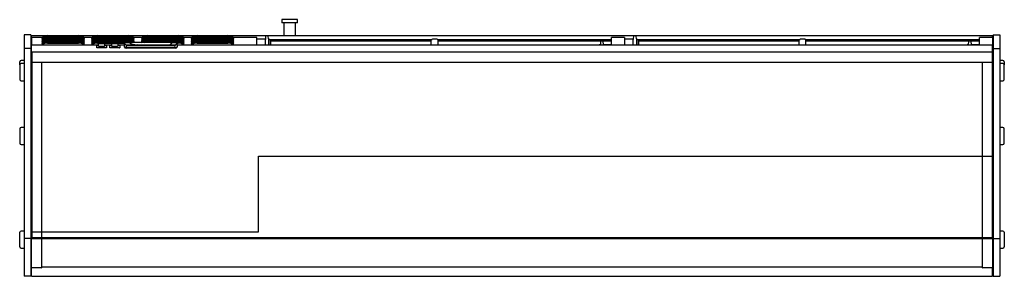
# Model space of a CAD drawing. Units: millimetres. Extents: x 610 to 13713, y -1260 to 1330.
# Drawn here: x 7627 to 9126, y 914 to 1306 of the extents above; entities that cross this region are included whole.
import ezdxf
from ezdxf.lldxf.tags import DXFTag

# ---------------------------------------------------------------- set-up
doc = ezdxf.new("R2010")
doc.units = ezdxf.units.MM
for name, color, linetype in [('Default', 7, 'Continuous'), ('G__20170921_백업_2', 7, 'Continuous'), ('SAK-문설주', 7, 'Continuous'), ('SAS-60-하부레일', 7, 'Continuous'), ('SAS-60L-문틀하부', 7, 'Continuous'), ('SAS-60L-전면유리고정상', 7, 'Continuous'), ('SAS-60L-전면유리고정하', 7, 'Continuous'), ('SAS-60L-전면유리상', 7, 'Continuous'), ('SAS-60L-전면유리하', 7, 'Continuous'), ('SAS-L-측면유리우', 7, 'Continuous'), ('SAS-L-측면유리좌', 7, 'Continuous'), ('SAS-전면몰딩', 7, 'Continuous'), ('스위치-A1', 7, 'Continuous'), ('측판고정와샤-M6', 7, 'Continuous')]:
    doc.layers.add(name, color=color, linetype=linetype)
tags = doc.linetypes.add('HIDDEN2', pattern=[4.7625, 3.175, -1.5875]).pattern_tags.tags
tags[6:7] = [DXFTag(74, 4), DXFTag(75, 0), DXFTag(340, '0'), DXFTag(46, 0.0), DXFTag(50, 0.0), DXFTag(44, 0.0), DXFTag(45, 0.0)]
tags[4:5] = [DXFTag(74, 4), DXFTag(75, 0), DXFTag(340, '0'), DXFTag(46, 0.0), DXFTag(50, 0.0), DXFTag(44, 0.0), DXFTag(45, 0.0)]

# ---------------------------------------------------------------- blocks, each defined once
blk = doc.blocks.new('SE10')
at = {"layer": 'G__20170921_백업_2', "color": 7, "linetype": 'Continuous'}
for p, q in [((8049.3, 1305.6), (8025.8, 1305.6)), ((8025.8, 1305.6), (8025.8, 1300.6)), ((8049.3, 1300.6), (8049.3, 1305.6)), ((8049.3, 1300.6), (8025.8, 1300.6)), ((8028.6, 1300.6), (8028.6, 1281.2)), ((8046.6, 1281.2), (8046.6, 1300.6)), ((7645.1, 1266.8), (7645.1, 1277.7)), ((7645.8, 1278.4), (7645.8, 1278.4)), ((7660.8, 1278.4), (7645.8, 1278.4)), ((7669.1, 1281.3), (7716.1, 1281.3)), ((7669.1, 1280), (7716.1, 1280)), ((7669.1, 1278.7), (7716.1, 1278.7)), ((7669.1, 1277.5), (7716.1, 1277.5)), ((7669.1, 1276.2), (7716.1, 1276.2)), ((7669.1, 1275), (7716.1, 1275)), ((7736.7, 1278.4), (7724.3, 1278.4)), ((7744.9, 1281.3), (7791.9, 1281.3)), ((7744.9, 1280), (7791.9, 1280)), ((7744.9, 1278.7), (7791.9, 1278.7)), ((7744.9, 1277.5), (7791.9, 1277.5)), ((7744.9, 1276.2), (7791.9, 1276.2)), ((7744.9, 1275), (7791.9, 1275)), ((7812.5, 1278.4), (7800.2, 1278.4)), ((7820.8, 1281.3), (7867.8, 1281.3)), ((7820.8, 1280), (7867.8, 1280)), ((7820.8, 1278.7), (7867.8, 1278.7)), ((7820.8, 1277.5), (7867.8, 1277.5)), ((7820.8, 1276.2), (7867.8, 1276.2)), ((7820.8, 1275), (7867.8, 1275)), ((7888.3, 1278.4), (7876, 1278.4)), ((7896.6, 1281.3), (7943.6, 1281.3)), ((7896.6, 1280), (7943.6, 1280)), ((7896.6, 1278.7), (7943.6, 1278.7)), ((7896.6, 1277.5), (7943.6, 1277.5)), ((7896.6, 1276.2), (7943.6, 1276.2)), ((7896.6, 1275), (7943.6, 1275)), ((7966.9, 1278.4), (7951.8, 1278.4)), ((7966.9, 1278.4), (7966.9, 1278.4)), ((8000.6, 1275.6), (7987.3, 1275.6)), ((8001, 1280.6), (8000.6, 1276.1)), ((8000.6, 1266.8), (8000.6, 1276)), ((8004.6, 1281), (8001.5, 1281)), ((8005.6, 1276.1), (8005.1, 1280.6)), ((8005.6, 1276), (8005.6, 1266.8)), ((8006.1, 1275.6), (8005.6, 1275.6)), ((8006.1, 1275.6), (8006.1, 1274.6)), ((8006.1, 1274.6), (8006.1, 1266.8)), ((8008.6, 1274.3), (8008.6, 1266.8)), ((8253.1, 1266.8), (8253.1, 1274.4)), ((8262.3, 1275.6), (8255.1, 1275.6)), ((8262.3, 1275.6), (8262.3, 1275.6)), ((8263.1, 1274.8), (8263.1, 1266.8)), ((8560.6, 1275.6), (8547.6, 1275.6)), ((8561, 1280.6), (8560.6, 1276.1)), ((8560.6, 1266.8), (8560.6, 1276)), ((8564.6, 1281), (8561.5, 1281)), ((8565.6, 1276.1), (8565.1, 1280.6)), ((8565.6, 1276), (8565.6, 1266.8)), ((8566.1, 1275.6), (8565.6, 1275.6)), ((8566.1, 1275.6), (8566.1, 1274.6)), ((8566.1, 1274.6), (8566.1, 1266.8)), ((8568.6, 1274.3), (8568.6, 1266.8)), ((8813.1, 1266.8), (8813.1, 1274.4)), ((8822.3, 1275.6), (8815.1, 1275.6)), ((8822.3, 1275.6), (8822.3, 1275.6)), ((8823.1, 1274.8), (8823.1, 1266.8)), ((7644.6, 1259.4), (7643.9, 1259.4)), ((7643.9, 1259.4), (7643.9, 1258.2)), ((7669.1, 1273.7), (7716.1, 1273.7)), ((7669.1, 1272.4), (7716.1, 1272.4)), ((7669.1, 1271.2), (7716.1, 1271.2)), ((7669.1, 1269.9), (7716.1, 1269.9)), ((7744.9, 1273.7), (7791.9, 1273.7)), ((7744.9, 1272.4), (7791.9, 1272.4)), ((7744.9, 1271.2), (7791.9, 1271.2)), ((7744.9, 1269.9), (7785.7, 1269.9)), ((7785.7, 1270.2), (7785.6, 1264.5)), ((7785.8, 1264.1), (7785.8, 1263.4)), ((7794.8, 1270.2), (7786.2, 1270.4)), ((7788.1, 1267.4), (7864.1, 1267.4)), ((7789.2, 1266.4), (7788.1, 1267.4)), ((7788.8, 1261.9), (7788.8, 1263)), ((7788.8, 1263), (7863.3, 1263)), ((7863.3, 1261.9), (7788.8, 1261.9)), ((7789.1, 1263), (7789.2, 1266.4)), ((7789.1, 1263), (7863.1, 1263)), ((7789.2, 1266.4), (7863, 1266.4)), ((7789.5, 1263), (7789.5, 1263)), ((7792, 1263), (7792, 1263)), ((7792, 1263), (7792, 1263)), ((7792.1, 1263), (7792.1, 1263)), ((7797.2, 1270.5), (7796.4, 1270.5)), ((7815.2, 1270.5), (7797.3, 1270.5)), ((7806.2, 1267.5), (7809.5, 1267.4)), ((7856.7, 1270.5), (7815.1, 1270.5)), ((7820.8, 1273.7), (7867.8, 1273.7)), ((7820.8, 1272.4), (7867.8, 1272.4)), ((7820.8, 1271.2), (7867.8, 1271.2)), ((7857.5, 1269.5), (7857.7, 1269.5)), ((7865.9, 1270.4), (7857.6, 1269.9)), ((7859.2, 1270), (7857.6, 1270)), ((7857.6, 1269.3), (7857.6, 1270)), ((7860.1, 1263), (7860.1, 1263)), ((7860.1, 1263), (7860.1, 1263)), ((7860.2, 1263), (7860.2, 1263)), ((7862.6, 1263), (7862.6, 1263)), ((7863, 1266.4), (7864.1, 1267.4)), ((7863.1, 1263), (7863, 1266.4)), ((7863.3, 1263), (7863.3, 1261.9)), ((7866.3, 1263.4), (7866.3, 1264.1)), ((7866.6, 1264.5), (7866.5, 1270.2)), ((7866.5, 1269.9), (7867.8, 1269.9)), ((7896.6, 1273.7), (7943.6, 1273.7)), ((7896.6, 1272.4), (7943.6, 1272.4)), ((7896.6, 1271.2), (7943.6, 1271.2)), ((7896.6, 1269.9), (7943.6, 1269.9)), ((8510.1, 1266.8), (8510.1, 1267.4)), ((8510.6, 1267.4), (8510.1, 1267.4)), ((8511, 1272.4), (8510.6, 1267.9)), ((8510.6, 1266.8), (8510.6, 1267.9)), ((8514.6, 1272.8), (8511.5, 1272.8)), ((8515.6, 1267.9), (8515.1, 1272.4)), ((8515.6, 1267.9), (8515.6, 1266.8)), ((8527.6, 1267.4), (8515.6, 1267.4)), ((9070.1, 1266.8), (9070.1, 1267.4)), ((9070.6, 1267.4), (9070.1, 1267.4)), ((9071, 1272.4), (9070.6, 1267.9)), ((9070.6, 1266.8), (9070.6, 1267.9)), ((9074.6, 1272.8), (9071.5, 1272.8)), ((9075.6, 1267.9), (9075.1, 1272.4)), ((9075.6, 1267.9), (9075.6, 1266.8)), ((9087.6, 1267.4), (9075.6, 1267.4)), ((7644.6, 1258.2), (7643.9, 1258.2))]:
    blk.add_line(p, q, dxfattribs=at)
for centre, radius, start, end in [((8001.1, 1276), 0.5, 174.2238, 180), ((8001.5, 1280.5), 0.5, 90, 174.2238), ((8004.6, 1280.5), 0.5, 5.7762, 90), ((8005.1, 1276), 0.5, 0, 5.7762), ((8006.1, 1275.1), 0.478, 179.4999, 251.0139), ((8008.1, 1274.3), 0.5, 0, 52.2288), ((8253.6, 1274.4), 0.5, 129.2083, 180), ((8255.1, 1275.1), 0.5, 90, 101.0088), ((8561.1, 1276), 0.5, 174.2238, 180), ((8561.5, 1280.5), 0.5, 90, 174.2238), ((8564.6, 1280.5), 0.5, 5.7762, 90), ((8565.1, 1276), 0.5, 0, 5.7762), ((8566.1, 1275.1), 0.478, 179.4999, 251.0139), ((8568.1, 1274.3), 0.5, 0, 52.2288), ((8813.6, 1274.4), 0.5, 129.2083, 180), ((8815.1, 1275.1), 0.5, 90, 101.0088), ((7914.6, 1274), 125, 185.0582, 185.062), ((8511.1, 1267.9), 0.5, 174.2238, 180), ((8511.5, 1272.3), 0.5, 90, 174.2238), ((8514.6, 1272.3), 0.5, 5.7762, 90), ((8515.1, 1267.9), 0.5, 0, 5.7762), ((8516.1, 1266.9), 0.478, 179.4999, 190.1141), ((9071.1, 1267.9), 0.5, 174.2238, 180), ((9071.5, 1272.3), 0.5, 90, 174.2238), ((9074.6, 1272.3), 0.5, 5.7762, 90), ((9075.1, 1267.9), 0.5, 0, 5.7762), ((9076.1, 1266.9), 0.478, 179.4999, 190.114)]:
    blk.add_arc(centre, radius, start, end, dxfattribs=at)
for centre, major_axis, ratio, start_param, end_param in [((7645.8, 1277.7), (0.71, 0), 0.996195, 1.570796, 3.141593), ((7669.1, 1268), (-13.3, 0), 0.996195, 4.712389, 5.454172), ((7669.1, 1266.7), (-13.3, 0), 0.996195, 4.712389, 5.454172), ((7669.1, 1265.5), (-13.3, 0), 0.996195, 4.712389, 5.454172), ((7669.1, 1277.8), (9, 0), 0.087156, 3.141593, 3.636465), ((7669.1, 1264.2), (-13.3, 0), 0.996195, 4.712389, 5.454172), ((7669.1, 1276.5), (9, 0), 0.087156, 3.141593, 3.636465), ((7669.1, 1263), (-13.3, 0), 0.996195, 4.712389, 5.454172), ((7669.1, 1275.3), (9, 0), 0.087156, 3.141593, 3.636465), ((7669.1, 1261.7), (-13.3, 0), 0.996195, 4.712389, 5.454172), ((7716.1, 1268), (13.3, 0), 0.996195, 0.829014, 1.570796), ((7716.1, 1266.7), (13.3, 0), 0.996195, 0.829014, 1.570796), ((7716.1, 1265.5), (13.3, 0), 0.996195, 0.829014, 1.570796), ((7716.1, 1264.2), (13.3, 0), 0.996195, 0.829014, 1.570796), ((7716.1, 1263), (13.3, 0), 0.996195, 0.829014, 1.570796), ((7716.1, 1261.7), (13.3, 0), 0.996195, 0.829014, 1.570796), ((7716.1, 1277.8), (-9, 0), 0.087156, 2.64672, 3.141593), ((7716.1, 1276.5), (-9, 0), 0.087156, 2.64672, 3.141593), ((7716.1, 1275.3), (-9, 0), 0.087156, 2.64672, 3.141593), ((7744.9, 1268), (-13.3, 0), 0.996195, 4.712389, 5.454172), ((7744.9, 1266.7), (-13.3, 0), 0.996195, 4.712389, 5.454172), ((7744.9, 1265.5), (-13.3, 0), 0.996195, 4.712389, 5.454172), ((7744.9, 1277.8), (9, 0), 0.087156, 3.141593, 3.636465), ((7744.9, 1264.2), (-13.3, 0), 0.996195, 4.712389, 5.454172), ((7744.9, 1276.5), (9, 0), 0.087156, 3.141593, 3.636465), ((7744.9, 1263), (-13.3, 0), 0.996195, 4.712389, 5.454172), ((7744.9, 1275.3), (9, 0), 0.087156, 3.141593, 3.636465), ((7744.9, 1261.7), (-13.3, 0), 0.996195, 4.712389, 5.454172), ((7791.9, 1268), (13.3, 0), 0.996195, 0.829014, 1.570796), ((7791.9, 1266.7), (13.3, 0), 0.996195, 0.829014, 1.570796), ((7791.9, 1265.5), (13.3, 0), 0.996195, 0.829014, 1.570796), ((7791.9, 1264.2), (13.3, 0), 0.996195, 0.829014, 1.570796), ((7791.9, 1263), (13.3, 0), 0.996195, 0.829014, 1.570796), ((7791.9, 1261.7), (13.3, 0), 0.996195, 0.829014, 1.570796), ((7791.9, 1277.8), (-9, 0), 0.087156, 2.64672, 3.141593), ((7791.9, 1276.5), (-9, 0), 0.087156, 2.64672, 3.141593), ((7791.9, 1275.3), (-9, 0), 0.087156, 2.64672, 3.141593), ((7820.8, 1268), (-13.3, 0), 0.996195, 4.712389, 5.454172), ((7820.8, 1266.7), (-13.3, 0), 0.996195, 4.712389, 5.454172), ((7820.8, 1265.5), (-13.3, 0), 0.996195, 4.712389, 5.454172), ((7820.8, 1277.8), (9, 0), 0.087156, 3.141593, 3.636465), ((7820.8, 1264.2), (-13.3, 0), 0.996195, 4.712389, 5.454172), ((7820.8, 1276.5), (9, 0), 0.087156, 3.141593, 3.636465), ((7820.8, 1263), (-13.3, 0), 0.996195, 4.712389, 5.454172), ((7820.8, 1275.3), (9, 0), 0.087156, 3.141593, 3.636465), ((7820.8, 1261.7), (-13.3, 0), 0.996195, 4.712389, 5.454172), ((7867.8, 1268), (13.3, 0), 0.996195, 0.829014, 1.570796), ((7867.8, 1266.7), (13.3, 0), 0.996195, 0.829014, 1.570796), ((7867.8, 1265.5), (13.3, 0), 0.996195, 0.829014, 1.570796), ((7867.8, 1264.2), (13.3, 0), 0.996195, 0.829014, 1.570796), ((7867.8, 1263), (13.3, 0), 0.996195, 0.829014, 1.570796), ((7867.8, 1261.7), (13.3, 0), 0.996195, 0.829014, 1.570796), ((7867.8, 1277.8), (-9, 0), 0.087156, 2.64672, 3.141593), ((7867.8, 1276.5), (-9, 0), 0.087156, 2.64672, 3.141593), ((7867.8, 1275.3), (-9, 0), 0.087156, 2.64672, 3.141593), ((7896.6, 1268), (-13.3, 0), 0.996195, 4.712389, 5.454172), ((7896.6, 1266.7), (-13.3, 0), 0.996195, 4.712389, 5.454172), ((7896.6, 1265.5), (-13.3, 0), 0.996195, 4.712389, 5.454172), ((7896.6, 1277.8), (9, 0), 0.087156, 3.141593, 3.636465), ((7896.6, 1264.2), (-13.3, 0), 0.996195, 4.712389, 5.454172), ((7896.6, 1276.5), (9, 0), 0.087156, 3.141593, 3.636465), ((7896.6, 1263), (-13.3, 0), 0.996195, 4.712389, 5.454172), ((7896.6, 1275.3), (9, 0), 0.087156, 3.141593, 3.636465), ((7896.6, 1261.7), (-13.3, 0), 0.996195, 4.712389, 5.454172), ((7943.6, 1268), (13.3, 0), 0.996195, 0.829014, 1.570796), ((7943.6, 1266.7), (13.3, 0), 0.996195, 0.829014, 1.570796), ((7943.6, 1265.5), (13.3, 0), 0.996195, 0.829014, 1.570796), ((7943.6, 1264.2), (13.3, 0), 0.996195, 0.829014, 1.570796), ((7943.6, 1263), (13.3, 0), 0.996195, 0.829014, 1.570796), ((7943.6, 1261.7), (13.3, 0), 0.996195, 0.829014, 1.570796), ((7943.6, 1277.8), (-9, 0), 0.087156, 2.64672, 3.141593), ((7943.6, 1276.5), (-9, 0), 0.087156, 2.64672, 3.141593), ((7943.6, 1275.3), (-9, 0), 0.087156, 2.64672, 3.141593), ((8005.9, 1271.6), (4, 0), 0.996195, 0.909717, 1.533565), ((8008.1, 1274.3), (-0.306, -0.395), 0.053511, 3.072645, 3.141594), ((8255.8, 1271.7), (-4, 0), 0.996195, 4.905245, 5.39857), ((8253.6, 1274.4), (0.316, -0.387), 0.055221, 3.14159, 3.209177), ((8255.1, 1275.1), (0.095, -0.491), 0.016705, 3.141593, 3.227249), ((8262.3, 1274.8), (0.75, 0), 0.996195, 0, 1.570796), ((8565.9, 1271.6), (4, 0), 0.996195, 0.909717, 1.533565), ((8568.1, 1274.3), (-0.306, -0.395), 0.053511, 3.072645, 3.141593), ((8815.8, 1271.7), (-4, 0), 0.996195, 4.905245, 5.39857), ((8813.6, 1274.4), (0.316, -0.387), 0.055221, 3.141591, 3.209177), ((8815.1, 1275.1), (0.095, -0.491), 0.016705, 3.141593, 3.227249), ((8822.3, 1274.8), (0.75, 0), 0.996195, 0, 1.570796), ((7669.1, 1274), (9, 0), 0.087156, 3.141593, 3.636465), ((7669.1, 1260.4), (-13.3, 0), 0.996195, 4.712389, 5.454172), ((7669.1, 1272.7), (9, 0), 0.087156, 3.141593, 3.636465), ((7669.1, 1259.2), (-13.3, 0), 0.996195, 4.712389, 5.454172), ((7669.1, 1271.5), (9, 0), 0.087156, 3.141593, 3.636465), ((7669.1, 1257.9), (-13.3, 0), 0.996195, 4.712389, 5.454172), ((7669.1, 1270.2), (9, 0), 0.087156, 3.141593, 3.636465), ((7669.1, 1269), (9, 0), 0.087156, 3.141593, 3.636465), ((7669.1, 1267.7), (9, 0), 0.087156, 3.141593, 3.636465), ((7669.1, 1256.7), (-13.3, 0), 0.996195, 4.712389, 5.411561), ((7716.1, 1260.4), (13.3, 0), 0.996195, 0.829014, 1.570796), ((7716.1, 1259.2), (13.3, 0), 0.996195, 0.829014, 1.570796), ((7716.1, 1257.9), (13.3, 0), 0.996195, 0.829014, 1.570796), ((7716.1, 1256.7), (13.3, 0), 0.996195, 0.871624, 1.570796), ((7716.1, 1274), (-9, 0), 0.087156, 2.64672, 3.141593), ((7716.1, 1272.7), (-9, 0), 0.087156, 2.64672, 3.141593), ((7716.1, 1271.5), (-9, 0), 0.087156, 2.64672, 3.141593), ((7716.1, 1270.2), (-9, 0), 0.087156, 2.64672, 3.141593), ((7716.1, 1269), (-9, 0), 0.087156, 2.64672, 3.141593), ((7716.1, 1267.7), (-9, 0), 0.087156, 2.64672, 3.141593), ((7744.9, 1274), (9, 0), 0.087156, 3.141593, 3.636465), ((7744.9, 1260.4), (-13.3, 0), 0.996195, 4.712389, 5.454172), ((7744.9, 1272.7), (9, 0), 0.087156, 3.141593, 3.636465), ((7744.9, 1259.2), (-13.3, 0), 0.996195, 4.712389, 5.454172), ((7744.9, 1271.5), (9, 0), 0.087156, 3.141593, 3.636465), ((7744.9, 1257.9), (-13.3, 0), 0.996195, 4.712389, 5.454172), ((7744.9, 1270.2), (9, 0), 0.087156, 3.141593, 3.636465), ((7744.9, 1269), (9, 0), 0.087156, 3.141593, 3.636465), ((7744.9, 1267.7), (9, 0), 0.087156, 3.141593, 3.636465), ((7744.9, 1256.7), (-13.3, 0), 0.996195, 4.712389, 5.411561), ((7833.6, 1264.5), (48, 0), 0.087156, 3.140066, 3.527113), ((7839, 1263.4), (53.1, 0), 0.087156, 3.141593, 3.479256), ((7839, 1264.5), (53.1, 0), 0.087156, 3.346163, 3.479256), ((7791.7, 1263.2), (-2.5, 0), 0.087156, 1.195997, 1.316899), ((7791.9, 1260.4), (13.3, 0), 0.996195, 0.861432, 1.570796), ((7791.9, 1259.2), (13.3, 0), 0.996195, 1.033046, 1.570796), ((7791.9, 1257.9), (13.3, 0), 0.996195, 1.269034, 1.570796), ((7791.9, 1274), (-9, 0), 0.087156, 2.64672, 3.141593), ((7791.9, 1272.7), (-9, 0), 0.087156, 2.64672, 3.141593), ((7791.9, 1271.5), (-9, 0), 0.087156, 2.64672, 3.141593), ((7820.8, 1274), (9, 0), 0.087156, 3.141593, 3.636465), ((7820.8, 1272.7), (9, 0), 0.087156, 3.141593, 3.636465), ((7820.8, 1271.5), (9, 0), 0.087156, 3.141593, 3.636465), ((7820.8, 1260.4), (-13.3, 0), 0.996195, 4.712389, 5.421734), ((7820.8, 1259.2), (-13.3, 0), 0.996195, 4.712389, 5.250115), ((7820.8, 1257.9), (-13.3, 0), 0.996195, 4.712389, 5.045769), ((7859.8, 1263.2), (3.2, 0), 0.087156, -1.346499, -1.239925), ((7818.6, 1264.5), (-48, 0), 0.087156, 2.756072, 3.14312), ((7813.2, 1264.5), (-53.1, 0), 0.087156, -3.479256, -3.346166), ((7813.2, 1263.4), (-53.1, 0), 0.087156, 2.803929, 3.141593), ((7813.2, 1263.4), (-50.6, 0), 0.087156, -3.221368, -3.204474), ((7867.8, 1260.4), (13.3, 0), 0.996195, 0.829014, 1.570796), ((7867.8, 1259.2), (13.3, 0), 0.996195, 0.829014, 1.570796), ((7867.8, 1257.9), (13.3, 0), 0.996195, 0.829014, 1.570796), ((7867.8, 1256.7), (13.3, 0), 0.996195, 0.871624, 1.570796), ((7867.8, 1274), (-9, 0), 0.087156, 2.64672, 3.141593), ((7867.8, 1272.7), (-9, 0), 0.087156, 2.64672, 3.141593), ((7867.8, 1271.5), (-9, 0), 0.087156, 2.64672, 3.141593), ((7867.8, 1270.2), (-9, 0), 0.087156, 2.64672, 3.141593), ((7867.8, 1269), (-9, 0), 0.087156, 2.64672, 3.141593), ((7867.8, 1267.7), (-9, 0), 0.087156, 2.64672, 3.141593), ((7896.6, 1274), (9, 0), 0.087156, 3.141593, 3.636465), ((7896.6, 1260.4), (-13.3, 0), 0.996195, 4.712389, 5.454172), ((7896.6, 1272.7), (9, 0), 0.087156, 3.141593, 3.636465), ((7896.6, 1259.2), (-13.3, 0), 0.996195, 4.712389, 5.454172), ((7896.6, 1271.5), (9, 0), 0.087156, 3.141593, 3.636465), ((7896.6, 1257.9), (-13.3, 0), 0.996195, 4.712389, 5.454172), ((7896.6, 1270.2), (9, 0), 0.087156, 3.141593, 3.636465), ((7896.6, 1269), (9, 0), 0.087156, 3.141593, 3.636465), ((7896.6, 1267.7), (9, 0), 0.087156, 3.141593, 3.636465), ((7896.6, 1256.7), (-13.3, 0), 0.996195, 4.712389, 5.411561), ((7943.6, 1260.4), (13.3, 0), 0.996195, 0.829014, 1.570796), ((7943.6, 1259.2), (13.3, 0), 0.996195, 0.829014, 1.570796), ((7943.6, 1257.9), (13.3, 0), 0.996195, 0.829014, 1.570796), ((7943.6, 1256.7), (13.3, 0), 0.996195, 0.871624, 1.570796), ((7943.6, 1274), (-9, 0), 0.087156, 2.64672, 3.141593), ((7943.6, 1272.7), (-9, 0), 0.087156, 2.64672, 3.141593), ((7943.6, 1271.5), (-9, 0), 0.087156, 2.64672, 3.141593), ((7943.6, 1270.2), (-9, 0), 0.087156, 2.64672, 3.141593), ((7943.6, 1269), (-9, 0), 0.087156, 2.64672, 3.141593), ((7943.6, 1267.7), (-9, 0), 0.087156, 2.64672, 3.141593), ((8510.2, 1263.4), (-4, 0), 0.996195, 4.74962, 5.26435), ((9070.2, 1263.4), (-4, 0), 0.996195, 4.74962, 5.26435)]:
    blk.add_ellipse(centre, major_axis=major_axis, ratio=ratio, start_param=start_param, end_param=end_param, dxfattribs=at)
for points, knots in [([(8000.6, 1275.1), (8000.6, 1275), (8000.6, 1274.9), (8000.5, 1274.8), (8000.4, 1274.7), (8000.3, 1274.6), (8000.3, 1274.6), (8000.3, 1274.6), (8000.3, 1274.6), (8000.3, 1274.6)], [0, 0, 0, 0, 0.1922587, 0.3436879, 0.469296, 0.5711149, 0.6478601, 0.7167717, 0.763093, 0.763093, 0.763093, 0.763093]), ([(8560.6, 1275.1), (8560.6, 1275), (8560.6, 1274.9), (8560.5, 1274.8), (8560.4, 1274.7), (8560.3, 1274.6), (8560.3, 1274.6), (8560.3, 1274.6), (8560.3, 1274.6), (8560.3, 1274.6)], [0, 0, 0, 0, 0.1922587, 0.3436879, 0.469296, 0.5711149, 0.6478601, 0.7167717, 0.763093, 0.763093, 0.763093, 0.763093]), ([(7788.1, 1267.4), (7788, 1267.4), (7787.9, 1267.5), (7787.7, 1267.7), (7787.5, 1267.9), (7787.3, 1268), (7787.2, 1268.2), (7787, 1268.3), (7786.9, 1268.5), (7786.8, 1268.6), (7786.6, 1268.7), (7786.5, 1268.9), (7786.4, 1269), (7786.1, 1269.3), (7785.8, 1269.8), (7785.6, 1270.2), (7785.8, 1270.4), (7786, 1270.5), (7786.2, 1270.5)], [0, 0, 0, 0, 0.0213842, 0.0426607, 0.0638308, 0.0848955, 0.1058561, 0.1267137, 0.1474697, 0.1681251, 0.1886814, 0.2091398, 0.2295015, 0.2497679, 0.3755396, 0.4999745, 0.6238542, 0.7253366, 0.7253366, 0.7253366, 0.7253366]), ([(7794.6, 1270), (7794.5, 1270), (7794.4, 1269.9), (7794.7, 1269.6), (7795.4, 1269.2), (7796.7, 1268.7), (7798.4, 1268.2), (7800.4, 1267.7), (7801.8, 1267.5), (7802.5, 1267.3)], [0.4682981, 0.4682981, 0.4682981, 0.4682981, 0.4998842, 0.5622887, 0.6247695, 0.6873655, 0.7496956, 0.812356, 0.8627756, 0.8627756, 0.8627756, 0.8627756]), ([(7796.3, 1270.5), (7796.3, 1270.5), (7795.9, 1270.5), (7795.4, 1270.4), (7794.9, 1270.3), (7794.9, 1270.2), (7794.8, 1270.2)], [0.7073689, 0.7073689, 0.7073689, 0.7073689, 0.728499, 0.8150489, 0.9075928, 1, 1, 1, 1]), ([(7797.1, 1270.5), (7797.1, 1270.5), (7797.1, 1270.5), (7797.2, 1270.5), (7797.2, 1270.5)], [0.310283455, 0.310283455, 0.310283455, 0.310283455, 0.311406453, 0.318970607, 0.318970607, 0.318970607, 0.318970607]), ([(7857.7, 1269.5), (7857.7, 1269.5), (7857.7, 1269.5), (7857.7, 1269.4), (7857.7, 1269.4), (7857.6, 1269.3), (7857.6, 1269.2), (7857.5, 1269.2), (7857.5, 1269.1), (7857.4, 1269), (7857.3, 1268.9), (7857.3, 1268.8), (7857.2, 1268.8), (7857.1, 1268.7), (7857, 1268.6), (7856.7, 1268.4), (7856.4, 1268.1), (7855.9, 1267.7), (7855.6, 1267.5), (7855.4, 1267.4), (7855.4, 1267.4)], [0, 0, 0, 0, 0.0356698, 0.0713078, 0.1069246, 0.1425312, 0.1781383, 0.2137567, 0.2493972, 0.2850728, 0.3207864, 0.3565369, 0.3923253, 0.4281618, 0.4640572, 0.5000221, 0.6269638, 0.7541772, 0.81544, 0.8218499, 0.8218499, 0.8218499, 0.8218499]), ([(7857.4, 1270.2), (7857.4, 1270.2), (7857.4, 1270.2), (7857.3, 1270.3), (7857.3, 1270.3), (7857.3, 1270.3), (7857.3, 1270.4), (7857.2, 1270.4), (7857.1, 1270.4), (7857, 1270.4), (7856.9, 1270.5), (7856.8, 1270.5), (7856.7, 1270.5)], [0, 0, 0, 0, 0.0359721, 0.0719326, 0.1078902, 0.1438537, 0.1798317, 0.2158327, 0.2518656, 0.2879389, 0.4231815, 0.4297797, 0.4297797, 0.4297797, 0.4297797]), ([(7857.6, 1270), (7857.6, 1270), (7857.6, 1270), (7857.5, 1270.1), (7857.5, 1270.1), (7857.5, 1270.1), (7857.4, 1270.2), (7857.4, 1270.2), (7857.4, 1270.2), (7857.4, 1270.2)], [0, 0, 0, 0, 0.0376354, 0.0756218, 0.1139591, 0.1526471, 0.191686, 0.2310757, 0.2494742, 0.2494742, 0.2494742, 0.2494742]), ([(7857.6, 1269.7), (7857.6, 1269.7), (7857.7, 1269.7), (7857.7, 1269.6), (7857.7, 1269.6), (7857.7, 1269.5)], [0.8584994, 0.8584994, 0.8584994, 0.8584994, 0.8741441, 0.9370696, 1, 1, 1, 1]), ([(7864.1, 1267.3), (7864.2, 1267.4), (7864.3, 1267.5), (7864.5, 1267.7), (7864.7, 1267.9), (7864.9, 1268), (7865, 1268.2), (7865.2, 1268.4), (7865.3, 1268.5), (7865.5, 1268.7), (7865.6, 1268.8), (7865.7, 1268.9), (7865.9, 1269.1), (7866, 1269.2), (7866.1, 1269.3), (7866.1, 1269.4), (7866.2, 1269.5), (7866.3, 1269.6), (7866.3, 1269.7), (7866.4, 1269.8), (7866.4, 1269.9), (7866.5, 1270), (7866.5, 1270), (7866.5, 1270.1), (7866.5, 1270.2), (7866.5, 1270.3), (7866.4, 1270.4), (7866.3, 1270.4), (7866.2, 1270.4), (7866.1, 1270.5), (7866, 1270.4), (7865.9, 1270.4)], [0, 0, 0, 0, 0.0223061, 0.0445373, 0.0666988, 0.0887961, 0.1108347, 0.1328199, 0.1547573, 0.1766524, 0.1985109, 0.2203384, 0.2421406, 0.2639232, 0.2856919, 0.3074526, 0.3292112, 0.3509696, 0.3727232, 0.3944704, 0.4162181, 0.437972, 0.459738, 0.4815219, 0.5033294, 0.5445406, 0.5856884, 0.6268118, 0.6679514, 0.7091106, 0.741739, 0.741739, 0.741739, 0.741739])]:
    blk.add_open_spline(points, degree=3, knots=knots, dxfattribs=at)
for points in [[(7788.3, 1263.4), (7788.3, 1263.3), (7788.4, 1263.2), (7788.4, 1263.1)], [(7794.8, 1270.1), (7794.7, 1270.1), (7794.6, 1270), (7794.6, 1270)], [(8510.6, 1266.9), (8510.6, 1266.9), (8510.6, 1266.8), (8510.6, 1266.8)], [(9070.6, 1266.9), (9070.6, 1266.9), (9070.6, 1266.8), (9070.6, 1266.8)]]:
    blk.add_open_spline(points, degree=3, dxfattribs=at)
at = {"layer": 'SAK-문설주', "color": 7, "linetype": 'Continuous'}
for p, q in [((7967.3, 1278.2), (7967.3, 1278.3)), ((7987.1, 1278.5), (7967.5, 1278.5)), ((7987.3, 1278.3), (7987.3, 1266.8)), ((7987.3, 1278.3), (7987.3, 1278.3)), ((8527.6, 1266.8), (8527.6, 1278.3)), ((8547.4, 1278.5), (8527.8, 1278.5)), ((8547.6, 1278.3), (8547.6, 1266.8)), ((9087.6, 1266.8), (9087.6, 1278.3)), ((9107.4, 1278.5), (9087.8, 1278.5)), ((9107.6, 1278.3), (9107.6, 1266.8))]:
    blk.add_line(p, q, dxfattribs=at)
for centre, start, end in [((7987.2, 1278.3), 7.7945, 94.26), ((8527.8, 1278.3), 85.74, 172.2055), ((9107.4, 1278.3), 7.7945, 94.26)]:
    blk.add_arc(centre, 0.185, start, end, dxfattribs=at)
at = {"layer": 'SAS-60-하부레일', "color": 7, "linetype": 'Continuous'}
for p, q in [((8527.1, 1275.5), (8527.1, 1274.7)), ((8527.1, 1275.5), (8527.1, 1275.5)), ((8527.1, 1274.7), (8527.1, 1274.2)), ((8527.1, 1274.2), (8527.1, 1273.5)), ((9087.1, 1275.5), (9087.1, 1274.7)), ((9087.1, 1275.5), (9087.1, 1275.5)), ((9087.1, 1274.7), (9087.1, 1274.2)), ((9087.1, 1274.2), (9087.1, 1273.5)), ((8008.6, 1273.5), (8253.1, 1273.5)), ((8263.1, 1273.5), (8527.1, 1273.5)), ((8527.1, 1273.5), (8527.1, 1270)), ((8527.1, 1270), (8527.1, 1269.8)), ((8527.1, 1269.8), (8527.1, 1269.5)), ((8527.1, 1269.5), (8527.1, 1268.7)), ((8527.1, 1268.7), (8527.1, 1267.4)), ((8568.6, 1273.5), (8813.1, 1273.5)), ((8823.1, 1273.5), (9087.1, 1273.5)), ((9087.1, 1273.5), (9087.1, 1270)), ((9087.1, 1270), (9087.1, 1269.8)), ((9087.1, 1269.8), (9087.1, 1269.5)), ((9087.1, 1269.5), (9087.1, 1268.7)), ((9087.1, 1268.7), (9087.1, 1267.4))]:
    blk.add_line(p, q, dxfattribs=at)
at = {"layer": 'SAS-60L-문틀하부', "color": 7, "linetype": 'Continuous'}
for p, q in [((7644.6, 1281.2), (7667.7, 1281.2)), ((7644.6, 1281.1), (7644.6, 1281.2)), ((7644.6, 1278.6), (7644.6, 1281.1)), ((7644.6, 1278.1), (7644.6, 1278.6)), ((7644.6, 1276), (7644.6, 1278.1)), ((7644.6, 1275.5), (7644.6, 1276)), ((7644.6, 1274.7), (7644.6, 1275.5)), ((7644.6, 1275.5), (7645.1, 1275.5)), ((7644.6, 1267.8), (7644.6, 1274.7)), ((7717.5, 1281.2), (7743.5, 1281.2)), ((7793.3, 1281.2), (7819.4, 1281.2)), ((7869.2, 1281.2), (7895.2, 1281.2)), ((7945, 1281.2), (9107.6, 1281.2)), ((8006.7, 1275.5), (8254.8, 1275.5)), ((8262.6, 1275.5), (8527.6, 1275.5)), ((8566.7, 1275.5), (8814.8, 1275.5)), ((8822.6, 1275.5), (9087.6, 1275.5)), ((9107.6, 1281.2), (9107.6, 1281.1)), ((9107.6, 1278.6), (9107.6, 1281.1)), ((9107.6, 1278.1), (9107.6, 1278.6)), ((7644.6, 1267.6), (7644.6, 1267.8)), ((7644.6, 1267.8), (7645.1, 1267.8)), ((7644.6, 1266.8), (7644.6, 1267.6)), ((7645.1, 1267.6), (7644.6, 1267.6)), ((8527.1, 1267.8), (8527.6, 1267.8)), ((8527.6, 1267.6), (8527.1, 1267.6)), ((9087.1, 1267.8), (9087.6, 1267.8)), ((9087.6, 1267.6), (9087.1, 1267.6))]:
    blk.add_line(p, q, dxfattribs=at)
at = {"layer": 'SAS-60L-전면유리고정상', "color": 7, "linetype": 'Continuous'}
for p, q in [((7644.6, 1266.8), (7644.6, 1266.8)), ((7644.6, 1260.1), (7644.6, 1266.8)), ((7746.8, 1266.8), (7644.6, 1266.8)), ((7644.6, 1259.6), (7644.6, 1260.1)), ((7644.6, 1240.4), (7644.6, 1259.6)), ((7766.8, 1266.8), (7755.8, 1266.8)), ((7785.6, 1266.8), (7775.8, 1266.8)), ((9107.6, 1266.8), (7866.6, 1266.8)), ((9107.6, 1266.8), (9107.6, 1266.8)), ((9107.6, 1260.1), (9107.6, 1266.8)), ((9107.6, 1260.1), (9107.6, 1259.6)), ((9107.6, 1240.4), (9107.6, 1259.6)), ((7644.6, 1240.1), (7644.6, 1240.4)), ((9107.6, 1240.1), (7644.6, 1240.1)), ((9107.6, 1240.4), (9107.6, 1240.1))]:
    blk.add_line(p, q, dxfattribs=at)
at = {"layer": 'SAS-60L-전면유리고정하', "color": 7, "linetype": 'Continuous'}
for p, q in [((7644.6, 926.8), (7644.6, 927.2)), ((7644.6, 926.5), (7644.6, 926.8)), ((7644.6, 914.1), (7644.6, 926.5)), ((9092.6, 928.3), (7659.6, 928.3)), ((9107.6, 926.8), (9107.6, 927.2)), ((9107.6, 926.8), (9107.6, 926.5)), ((9107.6, 914.1), (9107.6, 926.5)), ((7644.6, 914.1), (7644.6, 914.1)), ((7644.6, 914.1), (9107.6, 914.1)), ((9107.6, 914.1), (9107.6, 914.1))]:
    blk.add_line(p, q, dxfattribs=at)
at = {"layer": 'SAS-60L-전면유리상', "color": 7, "linetype": 'HIDDEN2'}
for p, q in [((7645.1, 1256.4), (7645.1, 973.3)), ((7645.1, 1256.4), (9107.1, 1256.4)), ((9107.1, 1256.4), (9107.1, 973.3)), ((7990.1, 982.2), (7990.1, 1097.2)), ((7990.1, 1097.2), (9107.1, 1097.2)), ((7645.1, 982.2), (7990.1, 982.2)), ((7645.1, 973.3), (7645.1, 971.6)), ((7645.1, 973.3), (7659.6, 973.3)), ((7645.1, 971.6), (7659.6, 971.6)), ((9092.6, 973.3), (9107.1, 973.3)), ((9092.6, 971.6), (9107.1, 971.6)), ((9107.1, 973.3), (9107.1, 971.6))]:
    blk.add_line(p, q, dxfattribs=at)
at = {"layer": 'SAS-60L-전면유리상', "color": 7, "linetype": 'Continuous'}
for p, q in [((7659.6, 973.3), (9092.6, 973.3)), ((7659.6, 971.6), (9092.6, 971.6))]:
    blk.add_line(p, q, dxfattribs=at)
at = {"layer": 'SAS-60L-전면유리하', "color": 7, "linetype": 'Continuous'}
blk.add_line((7659.6, 971.6), (9092.6, 971.6), dxfattribs=at)
at = {"layer": 'SAS-L-측면유리우', "color": 7, "linetype": 'Continuous'}
for p, q in [((9108.5, 1282.5), (9118.6, 1282.5)), ((9108.5, 1282.5), (9108.5, 1261.4)), ((9118.6, 1282.5), (9118.6, 1261.4)), ((9108.5, 1261.4), (9118.6, 1261.4)), ((9108.5, 1261.4), (9108.5, 971.6)), ((9118.6, 1261.4), (9118.6, 971.6)), ((9108.5, 971.6), (9118.6, 971.6)), ((9108.5, 971.6), (9108.5, 914.2)), ((9118.6, 971.6), (9118.6, 914.2)), ((9108.5, 914.2), (9118.6, 914.2))]:
    blk.add_line(p, q, dxfattribs=at)
at = {"layer": 'SAS-L-측면유리좌', "color": 7, "linetype": 'Continuous'}
for p, q in [((7633.6, 1282.5), (7633.6, 1261.4)), ((7643.6, 1282.5), (7633.6, 1282.5)), ((7643.6, 1282.5), (7643.6, 1261.4)), ((7633.6, 1261.4), (7633.6, 971.6)), ((7643.6, 1261.4), (7633.6, 1261.4)), ((7643.6, 1261.4), (7643.6, 971.6)), ((7633.6, 971.6), (7633.6, 914.2)), ((7643.6, 971.6), (7633.6, 971.6)), ((7643.6, 971.6), (7643.6, 914.2)), ((7643.6, 914.2), (7633.6, 914.2))]:
    blk.add_line(p, q, dxfattribs=at)
at = {"layer": 'SAS-전면몰딩', "color": 7, "linetype": 'Continuous'}
for p, q in [((7644.6, 972.5), (7644.6, 1240.1)), ((7659.6, 1240.1), (7659.6, 972.5)), ((9092.6, 972.5), (9092.6, 1240.1)), ((9107.6, 1240.1), (9107.6, 972.5)), ((7644.6, 972), (7644.6, 972.5)), ((7644.6, 927.2), (7644.6, 972)), ((7659.6, 972.5), (7659.6, 972)), ((7659.6, 972), (7659.6, 927.2)), ((9092.6, 972), (9092.6, 972.5)), ((9092.6, 927.2), (9092.6, 972)), ((9107.6, 972.5), (9107.6, 972)), ((9107.6, 972), (9107.6, 927.2)), ((7659.3, 926.9), (7644.8, 926.9)), ((9107.3, 926.9), (9092.8, 926.9))]:
    blk.add_line(p, q, dxfattribs=at)
for centre, start_param, end_param in [((7644.8, 927.2), 3.141593, 4.712389), ((7659.3, 927.2), 4.712389, 6.283185), ((9092.8, 927.2), 3.141595, 4.712389), ((9107.3, 927.2), 4.712389, 6.283185)]:
    blk.add_ellipse(centre, major_axis=(0.25, 0), ratio=0.984808, start_param=start_param, end_param=end_param, dxfattribs=at)
at = {"layer": '스위치-A1', "color": 7, "linetype": 'Continuous'}
for p, q in [((7743.8, 1264.4), (7743.8, 1266.2)), ((7743.8, 1262.5), (7743.8, 1264.4)), ((7746.8, 1266.3), (7743.9, 1266.3)), ((7758.7, 1262.5), (7743.9, 1262.5)), ((7746.8, 1265.1), (7746.8, 1268.4)), ((7755.5, 1268.7), (7747.1, 1268.7)), ((7755.5, 1264.8), (7747.1, 1264.8)), ((7755.8, 1268.4), (7755.8, 1265.1)), ((7758.7, 1266.3), (7755.8, 1266.3)), ((7758.8, 1266.2), (7758.8, 1264.4)), ((7758.8, 1264.4), (7758.8, 1262.5)), ((7763.8, 1264.4), (7763.8, 1266.2)), ((7763.8, 1262.5), (7763.8, 1264.4)), ((7766.8, 1266.3), (7763.9, 1266.3)), ((7778.7, 1262.5), (7763.9, 1262.5)), ((7766.8, 1265.1), (7766.8, 1268.4)), ((7775.5, 1268.7), (7767.1, 1268.7)), ((7775.5, 1264.8), (7767.1, 1264.8)), ((7775.8, 1268.4), (7775.8, 1265.1)), ((7778.7, 1266.3), (7775.8, 1266.3)), ((7778.8, 1266.2), (7778.8, 1264.4)), ((7778.8, 1264.4), (7778.8, 1262.5))]:
    blk.add_line(p, q, dxfattribs=at)
for centre, start, end in [((7743.9, 1266.2), 90, 180), ((7758.7, 1266.2), 0, 90), ((7763.9, 1266.2), 90, 180), ((7778.7, 1266.2), 0, 90)]:
    blk.add_arc(centre, 0.1, start, end, dxfattribs=at)
for centre, major_axis, ratio, start_param, end_param in [((7743.9, 1262.5), (0.1, 0), 0.087156, 3.141591, 4.712389), ((7747.1, 1268.4), (0.3, 0), 0.999732, 1.570796, 3.141593), ((7755.5, 1268.4), (0.3, 0), 0.999732, 0.000002, 1.570796), ((7758.7, 1262.5), (0.1, 0), 0.087156, 4.712389, 6.283189), ((7763.9, 1262.5), (0.1, 0), 0.087156, 3.141589, 4.712389), ((7767.1, 1268.4), (0.3, 0), 0.999732, 1.570796, 3.141593), ((7775.5, 1268.4), (0.3, 0), 0.999732, 0.000002, 1.570796), ((7778.7, 1262.5), (0.1, 0), 0.087156, 4.712389, 6.283189)]:
    blk.add_ellipse(centre, major_axis=major_axis, ratio=ratio, start_param=start_param, end_param=end_param, dxfattribs=at)
for points, knots in [([(7747.1, 1264.8), (7747.1, 1264.8), (7747.1, 1264.8), (7747.1, 1264.8), (7747.1, 1264.8), (7747.1, 1264.8), (7747.1, 1264.8), (7747.1, 1264.8), (7747.1, 1264.8), (7747.1, 1264.8), (7747.1, 1264.8), (7747, 1264.9), (7747, 1264.9), (7747, 1264.9), (7746.9, 1264.9), (7746.9, 1265), (7746.8, 1265), (7746.8, 1265.1)], [0, 0, 0, 0, 0.007812, 0.007812, 0.015625, 0.015625, 0.03125, 0.03125, 0.0625, 0.0625, 0.125, 0.125, 0.25, 0.25, 0.5, 0.5, 1, 1, 1, 1]), ([(7755.8, 1265.1), (7755.8, 1265.1), (7755.8, 1265), (7755.8, 1265), (7755.8, 1265), (7755.8, 1265), (7755.8, 1265), (7755.8, 1264.9), (7755.7, 1264.9), (7755.7, 1264.9), (7755.7, 1264.9), (7755.7, 1264.9), (7755.7, 1264.9), (7755.7, 1264.9), (7755.7, 1264.9), (7755.6, 1264.9), (7755.6, 1264.8), (7755.6, 1264.8), (7755.6, 1264.8), (7755.6, 1264.8), (7755.6, 1264.8), (7755.6, 1264.8), (7755.6, 1264.8), (7755.6, 1264.8), (7755.6, 1264.8), (7755.6, 1264.8), (7755.6, 1264.8), (7755.6, 1264.8), (7755.6, 1264.8), (7755.6, 1264.8), (7755.6, 1264.8), (7755.6, 1264.8), (7755.6, 1264.8), (7755.6, 1264.8), (7755.6, 1264.8), (7755.6, 1264.8), (7755.6, 1264.8), (7755.6, 1264.8), (7755.6, 1264.8), (7755.6, 1264.8), (7755.6, 1264.8), (7755.6, 1264.8), (7755.5, 1264.8), (7755.5, 1264.8), (7755.5, 1264.8), (7755.5, 1264.8), (7755.5, 1264.8), (7755.5, 1264.8), (7755.5, 1264.8), (7755.5, 1264.8), (7755.5, 1264.8), (7755.5, 1264.8)], [0, 0, 0, 0, 0.195177, 0.195177, 0.195177, 0.460525, 0.460525, 0.460525, 0.638903, 0.638903, 0.638903, 0.758362, 0.758362, 0.758362, 0.838221, 0.838221, 0.838221, 0.891571, 0.891571, 0.891571, 0.927215, 0.927215, 0.927215, 0.951046, 0.951046, 0.951046, 0.967001, 0.967001, 0.967001, 0.977708, 0.977708, 0.977708, 0.984919, 0.984919, 0.984919, 0.989803, 0.989803, 0.989803, 0.993141, 0.993141, 0.993141, 0.996255, 0.996255, 0.996255, 0.997672, 0.997672, 0.997672, 0.999116, 0.999116, 0.999116, 1, 1, 1, 1]), ([(7767.1, 1264.8), (7767.1, 1264.8), (7767.1, 1264.8), (7767.1, 1264.8), (7767.1, 1264.8), (7767.1, 1264.8), (7767.1, 1264.8), (7767.1, 1264.8), (7767.1, 1264.8), (7767.1, 1264.8), (7767.1, 1264.8), (7767, 1264.9), (7767, 1264.9), (7767, 1264.9), (7766.9, 1264.9), (7766.9, 1265), (7766.8, 1265), (7766.8, 1265.1)], [0, 0, 0, 0, 0.007812, 0.007812, 0.015625, 0.015625, 0.03125, 0.03125, 0.0625, 0.0625, 0.125, 0.125, 0.25, 0.25, 0.5, 0.5, 1, 1, 1, 1]), ([(7775.8, 1265.1), (7775.8, 1265.1), (7775.8, 1265), (7775.8, 1265), (7775.8, 1265), (7775.8, 1265), (7775.8, 1265), (7775.8, 1264.9), (7775.7, 1264.9), (7775.7, 1264.9), (7775.7, 1264.9), (7775.7, 1264.9), (7775.7, 1264.9), (7775.7, 1264.9), (7775.7, 1264.9), (7775.6, 1264.9), (7775.6, 1264.8), (7775.6, 1264.8), (7775.6, 1264.8), (7775.6, 1264.8), (7775.6, 1264.8), (7775.6, 1264.8), (7775.6, 1264.8), (7775.6, 1264.8), (7775.6, 1264.8), (7775.6, 1264.8), (7775.6, 1264.8), (7775.6, 1264.8), (7775.6, 1264.8), (7775.6, 1264.8), (7775.6, 1264.8), (7775.6, 1264.8), (7775.6, 1264.8), (7775.6, 1264.8), (7775.6, 1264.8), (7775.6, 1264.8), (7775.6, 1264.8), (7775.6, 1264.8), (7775.6, 1264.8), (7775.6, 1264.8), (7775.6, 1264.8), (7775.6, 1264.8), (7775.5, 1264.8), (7775.5, 1264.8), (7775.5, 1264.8), (7775.5, 1264.8), (7775.5, 1264.8), (7775.5, 1264.8), (7775.5, 1264.8), (7775.5, 1264.8), (7775.5, 1264.8), (7775.5, 1264.8)], [0, 0, 0, 0, 0.195177, 0.195177, 0.195177, 0.460525, 0.460525, 0.460525, 0.638903, 0.638903, 0.638903, 0.758362, 0.758362, 0.758362, 0.838221, 0.838221, 0.838221, 0.891571, 0.891571, 0.891571, 0.927215, 0.927215, 0.927215, 0.951046, 0.951046, 0.951046, 0.967001, 0.967001, 0.967001, 0.977708, 0.977708, 0.977708, 0.984919, 0.984919, 0.984919, 0.989803, 0.989803, 0.989803, 0.993141, 0.993141, 0.993141, 0.996255, 0.996255, 0.996255, 0.997672, 0.997672, 0.997672, 0.999116, 0.999116, 0.999116, 1, 1, 1, 1])]:
    blk.add_open_spline(points, degree=3, knots=knots, dxfattribs=at)
at = {"layer": '측판고정와샤-M6', "color": 7, "linetype": 'Continuous'}
for p, q in [((7626.6, 1236.5), (7626.6, 1241.2)), ((7626.6, 1236.5), (7626.6, 1214.5)), ((7633.6, 1243.2), (7628.6, 1243.2)), ((7633.6, 1238.5), (7628.6, 1238.5)), ((9123.6, 1243.2), (9118.6, 1243.2)), ((9123.6, 1238.5), (9118.6, 1238.5)), ((9125.6, 1241.2), (9125.6, 1236.5)), ((9125.6, 1214.5), (9125.6, 1236.5)), ((7628.6, 1212.5), (7633.6, 1212.5)), ((9118.6, 1212.5), (9123.6, 1212.5)), ((7633.6, 1141), (7628.6, 1141)), ((9123.6, 1141), (9118.6, 1141)), ((7626.6, 1139), (7626.6, 1117)), ((9125.6, 1117), (9125.6, 1139)), ((7628.6, 1115), (7633.6, 1115)), ((9118.6, 1115), (9123.6, 1115)), ((7626.6, 959.2), (7626.6, 981.2)), ((7633.6, 983.2), (7628.6, 983.2)), ((9123.6, 983.2), (9118.6, 983.2)), ((9125.6, 981.2), (9125.6, 959.2)), ((7628.6, 957.2), (7633.6, 957.2)), ((9118.6, 957.2), (9123.6, 957.2))]:
    blk.add_line(p, q, dxfattribs=at)
for centre, start, end in [((7628.6, 1241.2), 90, 180), ((7628.6, 1236.5), 90, 180), ((9123.6, 1241.2), 0, 90), ((9123.6, 1236.5), 0, 90), ((7628.6, 1214.5), 180, 270), ((9123.6, 1214.5), 270, 0), ((7628.6, 1139), 90, 180), ((9123.6, 1139), 0, 90), ((7628.6, 1117), 180, 270), ((9123.6, 1117), 270, 0), ((7628.6, 981.2), 90, 180), ((9123.6, 981.2), 0, 90), ((7628.6, 959.2), 180, 270), ((9123.6, 959.2), 270, 0)]:
    blk.add_arc(centre, 2, start, end, dxfattribs=at)

msp = doc.modelspace()

# ---------------------------------------------------------------- block references
at = {"layer": 'Default'}
msp.add_blockref('SE10', (0, 0), dxfattribs=at)

doc.saveas('drawing.dxf')
